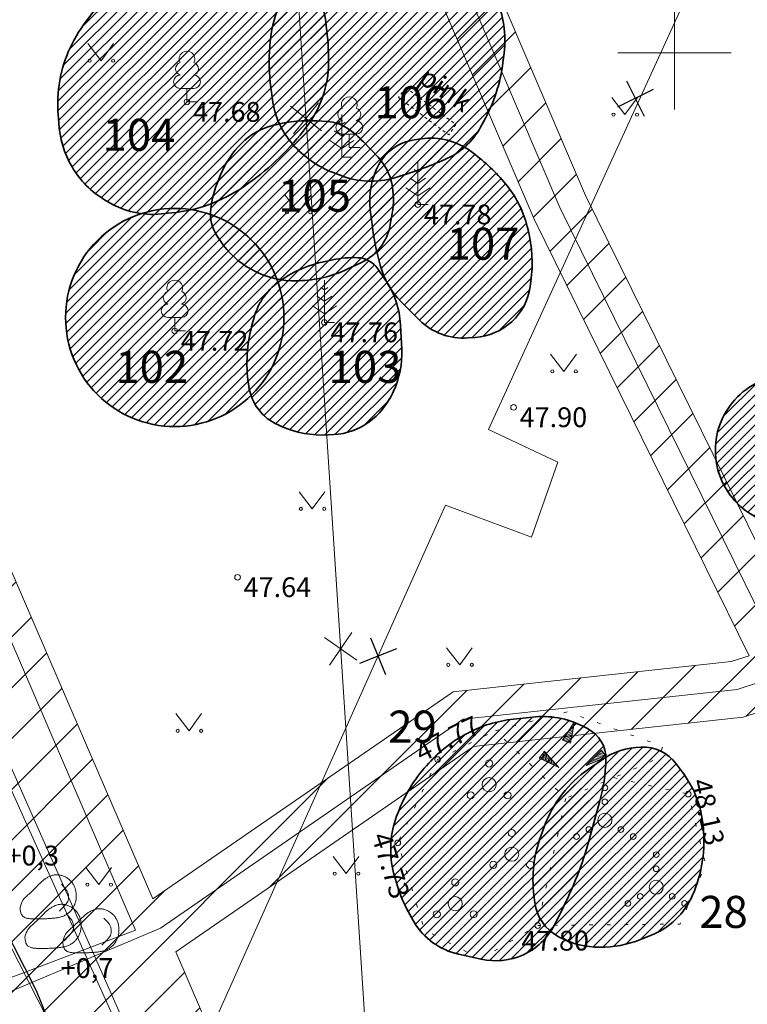
# Model space of a CAD drawing. Units: millimetres. Extents: x 553267 to 556247, y 6572055 to 6586438.
# Drawn here: x 555777 to 555803, y 6572366 to 6572401 of the extents above; entities that cross this region are included whole.
import ezdxf
from ezdxf.enums import TextEntityAlignment as Align

# ---------------------------------------------------------------- set-up
doc = ezdxf.new("R2010")
doc.units = ezdxf.units.MM
doc.linetypes.add('KOLVIK', pattern=[1.25, 0.25, -1])
doc.linetypes.add('RAJATISP', pattern=[0.02001, 0.01, -1e-05, 0.01])
doc.layers.add('0_olemasolev servituut', color=7, linetype='Continuous')
doc.layers.add('TTRASS', color=7, linetype='Continuous')
for name, color, linetype, lineweight in [('HALJASTUS', 74, 'Continuous', 0), ('korgus-EH2000', 193, 'Continuous', 0), ('KTRASS', 6, 'Continuous', 0), ('MPKAABEL', 1, 'Continuous', 0), ('None', 7, 'Continuous', 5), ('PUU', 3, 'Continuous', 0), ('RAJATIS', 157, 'Continuous', 0), ('RELJEEF', 34, 'Continuous', 0), ('VORK', 15, 'Continuous', 0), ('VTRASS', 5, 'Continuous', 0)]:
    doc.layers.add(name, color=color, linetype=linetype, lineweight=lineweight)
doc.styles.add('ISOCPEUR', font='isocpeur.ttf')
doc.styles.add('ITALIC', font='italic.shx')
doc.styles.add('romanc', font='romanc')
doc.styles.add('romans', font='romans.shx')
doc.linetypes.add('-2T-', pattern='A,10,-1.5,["2T",romans,S=1.4,R=0,X=-1.4,Y=-0.7],-1.5,10,-3', length=26)
doc.linetypes.add('-K-', pattern='A,10,-1.5,["K",romans,S=1.4,R=0,X=-0.7,Y=-0.7],-1.5,10,-3', length=26)
doc.linetypes.add('-T-', pattern='A,10,-1.5,["T",romans,S=1.4,R=0,X=-0.7,Y=-0.7],-1.5,10,-3', length=26)
doc.linetypes.add('-V-', pattern='A,10,-1.5,["V",romans,S=1.4,R=0,X=-0.7,Y=-0.7],-1.5,10,-3', length=26)
doc.linetypes.add('MP_KBL', pattern='A,8,-2,[138,mkm,S=1,R=0,X=0,Y=0],6,[138,mkm,S=1,R=180,X=0,Y=0],-2', length=18)
pattern_1 = [(45, (555838.135, 6572332.7), (-0.1767767, 0.1767767), [])]

# ---------------------------------------------------------------- blocks, each defined once
blk = doc.blocks.new('PQQSAS')
at = {"color": 0, "linetype": 'Continuous'}
for centre, radius in [((0, 1.5), 0.25), ((0, 0), 0.5), ((-1.3, -0.75), 0.25), ((1.3, -0.75), 0.25)]:
    blk.add_circle(centre, radius, dxfattribs=at)
blk = doc.blocks.new('VQSA')
at = {"color": 0, "linetype": 'Continuous'}
for centre, radius in [((0, 2.3), 0.2), ((0, 1.3), 0.2), ((0, 0), 0.5), ((-1.13, -0.65), 0.2), ((1.13, -0.65), 0.2), ((-2, -1.15), 0.2), ((2, -1.15), 0.2)]:
    blk.add_circle(centre, radius, dxfattribs=at)
blk = doc.blocks.new('LEHTP1')
at = {"color": 0, "linetype": 'Continuous'}
for p, q in [((0.48, 0.95), (-0.48, 0.95)), ((0, 0), (0, 0.95)), ((0.76, 0), (0, 0))]:
    blk.add_line(p, q, dxfattribs=at)
for centre, radius, start, end in [((0, 3.04), 0.554, 332.5799, 207.4201), ((-0.34, 2.345), 0.465, 109.02174, 253.14154), ((0.34, 2.345), 0.465, 286.85082, 70.98591), ((-0.475, 1.425), 0.475, 90.0016, 269.3953), ((0.475, 1.425), 0.475, 270.6047, 89.9984)]:
    blk.add_arc(centre, radius, start, end, dxfattribs=at)
blk = doc.blocks.new('MAND1')
at = {"color": 0}
for p, q in [((0, 3), (0, 0)), ((0, 2.3), (-0.249, 2.466)), ((0.249, 2.466), (0, 2.3)), ((0, 1.5), (-0.533, 1.855)), ((0.533, 1.855), (0, 1.5)), ((-0.849, 1.179), (0, 0.613)), ((0, 0.613), (0.849, 1.179))]:
    blk.add_line(p, q, dxfattribs=at)
at = {"color": 0, "linetype": 'Continuous'}
blk.add_line((0.72, 0), (0, 0), dxfattribs=at)
blk = doc.blocks.new('VKORIS')
at = {"color": 0, "linetype": 'Continuous'}
for p, q in [((0, 4), (0, -4)), ((-4, 0), (4, 0))]:
    blk.add_line(p, q, dxfattribs=at)
blk = doc.blocks.new('MURU')
at = {"color": 0, "linetype": 'Continuous'}
for p, q in [((-0.927, 1.213), (0, 0)), ((0, 0), (0.891, 1.213))]:
    blk.add_line(p, q, dxfattribs=at)
for centre in [(-0.802, 0), (0.856, 0)]:
    blk.add_ellipse(centre, major_axis=(0.0778, 0.0778), ratio=1, start_param=5.497787, end_param=11.780972, dxfattribs=at)
blk = doc.blocks.new('EITOOT')
at = {"color": 0, "linetype": 'Continuous'}
for p, q in [((-0.99, 0.99), (0.99, -0.99)), ((-0.99, -0.99), (0.99, 0.99))]:
    blk.add_line(p, q, dxfattribs=at)
blk = doc.blocks.new('KIVISU')
at = {"color": 0, "linetype": 'Continuous', "flags": 128}
for points in [[(-2.05, -0.57), (-2.05, -0.582), (-2.048, -0.613), (-2.045, -0.661), (-2.039, -0.721), (-2.03, -0.789), (-2.018, -0.861), (-2, -0.933), (-1.978, -1.001), (-1.95, -1.062), (-1.917, -1.115), (-1.879, -1.161), (-1.836, -1.201), (-1.79, -1.234), (-1.741, -1.263), (-1.688, -1.287), (-1.634, -1.306), (-1.578, -1.322), (-1.52, -1.335), (-1.461, -1.345), (-1.401, -1.352), (-1.339, -1.358), (-1.278, -1.362), (-1.216, -1.364), (-1.153, -1.366), (-1.091, -1.368), (-1.028, -1.369), (-0.966, -1.369), (-0.903, -1.37), (-0.841, -1.37), (-0.778, -1.37), (-0.716, -1.369), (-0.653, -1.369), (-0.591, -1.368), (-0.528, -1.367), (-0.466, -1.365), (-0.403, -1.364), (-0.341, -1.362), (-0.278, -1.359), (-0.216, -1.357), (-0.154, -1.354), (-0.091, -1.35), (-0.029, -1.347), (0.033, -1.343), (0.096, -1.339), (0.158, -1.334), (0.22, -1.328), (0.282, -1.323), (0.345, -1.316), (0.407, -1.31), (0.469, -1.302), (0.53, -1.293), (0.592, -1.284), (0.653, -1.273), (0.713, -1.26), (0.773, -1.246), (0.833, -1.23), (0.892, -1.211), (0.95, -1.191), (1.007, -1.168), (1.063, -1.144), (1.118, -1.117), (1.172, -1.087), (1.224, -1.056), (1.275, -1.022), (1.325, -0.986), (1.372, -0.948), (1.418, -0.907), (1.463, -0.865), (1.505, -0.821), (1.546, -0.775), (1.585, -0.727), (1.622, -0.678), (1.657, -0.628), (1.691, -0.576), (1.722, -0.523), (1.751, -0.469), (1.777, -0.414), (1.802, -0.357), (1.824, -0.3), (1.844, -0.242), (1.861, -0.183), (1.876, -0.124), (1.889, -0.064), (1.899, -0.003), (1.907, 0.058), (1.913, 0.12), (1.917, 0.181), (1.918, 0.243), (1.918, 0.305), (1.916, 0.366), (1.911, 0.428), (1.904, 0.489), (1.895, 0.55), (1.884, 0.611), (1.871, 0.671), (1.855, 0.73), (1.836, 0.788), (1.816, 0.846), (1.792, 0.903), (1.767, 0.959), (1.739, 1.013), (1.709, 1.066), (1.676, 1.118), (1.642, 1.169), (1.605, 1.217), (1.565, 1.264), (1.524, 1.309), (1.481, 1.353), (1.436, 1.394), (1.389, 1.434), (1.341, 1.471), (1.291, 1.507), (1.239, 1.54), (1.186, 1.571), (1.132, 1.6), (1.077, 1.627), (1.021, 1.651), (0.963, 1.673), (0.905, 1.692), (0.846, 1.709), (0.787, 1.723), (0.727, 1.735), (0.667, 1.743), (0.606, 1.749), (0.546, 1.751), (0.485, 1.75), (0.425, 1.746), (0.365, 1.739), (0.305, 1.728), (0.246, 1.713), (0.188, 1.696), (0.131, 1.675), (0.074, 1.653), (0.017, 1.628), (-0.038, 1.6), (-0.093, 1.571), (-0.147, 1.541), (-0.2, 1.509), (-0.252, 1.475), (-0.303, 1.441), (-0.354, 1.404), (-0.403, 1.367), (-0.452, 1.328), (-0.499, 1.288), (-0.546, 1.248), (-0.592, 1.206), (-0.637, 1.163), (-0.682, 1.119), (-0.726, 1.075), (-0.77, 1.031), (-0.814, 0.986), (-0.857, 0.941), (-0.9, 0.896), (-0.944, 0.851), (-0.987, 0.806), (-1.031, 0.762), (-1.075, 0.717), (-1.119, 0.673), (-1.164, 0.63), (-1.209, 0.586), (-1.254, 0.544), (-1.3, 0.501), (-1.347, 0.458), (-1.396, 0.414), (-1.446, 0.369), (-1.498, 0.323), (-1.552, 0.275), (-1.608, 0.224), (-1.667, 0.17), (-1.727, 0.11), (-1.788, 0.04), (-1.847, -0.043), (-1.904, -0.142), (-1.958, -0.261), (-2.007, -0.402), (-2.05, -0.57)], [(0.72, -0.83), (0.805, -0.74), (0.942, -0.594), (1.078, -0.447), (1.213, -0.299), (1.326, -0.136), (1.376, 0.057), (1.377, 0.257), (1.335, 0.452), (1.25, 0.632), (1.124, 0.788), (0.993, 0.938), (0.861, 1.089)]]:
    blk.add_lwpolyline(points, dxfattribs=at)
blk = doc.blocks.new('KIVIKU')
at = {"color": 0, "linetype": 'Continuous'}
for p, q in [((-0.71, 1.052), (0.13, 2.332)), ((0.13, 2.332), (-0.15, 0.822)), ((-0.02, 2.102), (0.1, 2.152)), ((0.08, 2.252), (0.12, 2.272)), ((-0.61, 1.202), (-0.04, 1.442)), ((-0.51, 1.352), (-0.01, 1.562)), ((-0.41, 1.502), (-0.16, 1.612)), ((-0.31, 1.652), (0.03, 1.802)), ((-0.21, 1.802), (0.05, 1.922)), ((-0.16, 1.612), (0.01, 1.682)), ((-0.12, 1.952), (0.08, 2.032)), ((-0.71, 1.052), (-0.06, 1.332)), ((-0.71, 1.052), (-0.15, 0.822)), ((-0.58, 1.002), (-0.08, 1.212)), ((-0.45, 0.942), (-0.1, 1.092)), ((-0.31, 0.892), (-0.12, 0.972)), ((-0.18, 0.842), (-0.15, 0.852)), ((-1.993, 0.25), (-2.363, -0.23)), ((-2.163, 0.03), (-2.113, -0.34)), ((-2.083, 0.14), (-2.013, -0.4)), ((-1.993, 0.25), (-0.983, -0.89)), ((-1.993, 0.25), (-1.903, -0.45)), ((-1.873, 0.12), (-1.793, -0.5)), ((0.966, -0.76), (2.046, 0.33)), ((2.306, -0.06), (1.776, 0.05)), ((2.226, 0.06), (1.856, 0.13)), ((2.146, 0.18), (1.946, 0.22)), ((2.066, 0.3), (2.026, 0.3)), ((2.386, -0.17), (2.046, 0.33)), ((-0.983, -0.89), (-2.363, -0.23)), ((-2.343, -0.2), (-2.333, -0.24)), ((-2.253, -0.09), (-2.223, -0.29)), ((-1.753, -0.02), (-1.683, -0.55)), ((-1.633, -0.15), (-1.603, -0.43)), ((-1.603, -0.43), (-1.573, -0.61)), ((-1.523, -0.29), (-1.463, -0.66)), ((-1.403, -0.42), (-1.363, -0.71)), ((-1.283, -0.56), (-1.253, -0.76)), ((-1.163, -0.69), (-1.143, -0.82)), ((2.386, -0.17), (0.966, -0.76)), ((1.216, -0.66), (1.096, -0.63)), ((1.386, -0.59), (1.176, -0.55)), ((1.546, -0.52), (1.266, -0.46)), ((1.716, -0.45), (1.346, -0.38)), ((1.616, -0.33), (1.436, -0.29)), ((2.046, -0.31), (1.516, -0.21)), ((2.216, -0.24), (1.606, -0.12)), ((1.886, -0.38), (1.616, -0.33)), ((2.386, -0.17), (1.686, -0.04)), ((-1.043, -0.83), (-1.033, -0.87)), ((1.046, -0.73), (1.016, -0.72))]:
    blk.add_line(p, q, dxfattribs=at)
for p in [(-0.71, 1.052), (-1.993, 0.25), (2.386, -0.17)]:
    blk.add_point(p, dxfattribs=at)

msp = doc.modelspace()

# ---------------------------------------------------------------- hatches: boundary and pattern name
at = {"layer": '0_olemasolev servituut', "linetype": 'Continuous', "lineweight": 0, "true_color": 0xadddf7}
h = msp.add_hatch(dxfattribs=at)
h.set_pattern_fill('ANSI31', color=141, scale=0.4)
h.paths.add_polyline_path([(555822.047, 6572458.79), (555819.364, 6572466.343), (555820.041, 6572466.627), (555818.194, 6572471.611), (555810.059, 6572468.213), (555807.288, 6572467.015), (555807.646, 6572466.138), (555800.504, 6572463.346), (555783.457, 6572456.018), (555765.274, 6572448.717), (555761.444, 6572447.238), (555749.124, 6572442.616), (555748.386, 6572444.254), (555770.51, 6572452.273), (555782.151, 6572457.499), (555785.956, 6572458.988), (555792.211, 6572461.358), (555810.014, 6572469.389), (555817.799, 6572472.675), (555817.336, 6572473.565), (555795.045, 6572463.88), (555781.576, 6572459.433), (555769.758, 6572454.127), (555745.861, 6572445.466), (555741.448, 6572443.715), (555741.015, 6572443.527), (555740.104, 6572445.357), (555735.862, 6572443.929), (555736.855, 6572441.922), (555730.717, 6572439.984), (555727.421, 6572438.433), (555728.273, 6572436.624), (555731.447, 6572438.118), (555737.751, 6572440.107), (555738.518, 6572438.553), (555731.631, 6572435.855), (555729.108, 6572434.867), (555729.321, 6572432.802), (555732.109, 6572431.144), (555738.194, 6572421.988), (555749.329, 6572402.314), (555744.923, 6572402.416), (555747.559, 6572396.618), (555751.224, 6572398.956), (555753.518, 6572394.486), (555749.572, 6572392.234), (555751.661, 6572387.644), (555755.942, 6572389.76), (555757.902, 6572385.94), (555762.9, 6572377.601), (555768.088, 6572367.899), (555769.752, 6572365.364), (555764.007, 6572363.376), (555762.752, 6572360.914), (555766.217, 6572351.857), (555769.834, 6572353.585), (555769.732, 6572354.034), (555769.984, 6572354.611), (555770.395, 6572354.974), (555771.162, 6572355.265), (555775.631, 6572357.43), (555782.302, 6572361.329), (555788.291, 6572362.041), (555795.5, 6572360.286), (555800.607, 6572358.709), (555805.214, 6572360.129), (555802.477, 6572360.225), (555796.032, 6572362.214), (555788.413, 6572364.069), (555781.652, 6572363.265), (555781.47, 6572363.159), (555781.196, 6572363.698), (555783.729, 6572365.109), (555782.383, 6572368.231), (555792.896, 6572375.482), (555802.417, 6572376.523), (555805.441, 6572377.511), (555796.855, 6572394.956), (555790.37, 6572410.138), (555810.508, 6572413.557), (555827.026, 6572417.905), (555831.931, 6572418.6), (555845.51, 6572381.801), (555850.928, 6572383.964), (555849.323, 6572387.631), (555848.425, 6572387.301)])
h.paths.add_polyline_path([(555743.598, 6572440.542), (555742.679, 6572440.182), (555741.941, 6572441.665), (555746.374, 6572443.438), (555746.68, 6572443.171), (555747.248, 6572441.912)], flags=16)
h.paths.add_polyline_path([(555750.966, 6572438.479), (555783.975, 6572451.447), (555809.478, 6572461.744), (555810.618, 6572459.054), (555793.252, 6572451.73), (555782.239, 6572447.201), (555771.103, 6572442.729), (555759.919, 6572438.27), (555752.386, 6572435.188)], flags=16)
h.paths.add_polyline_path([(555741.72, 6572428.631), (555744.321, 6572424.76), (555747.95, 6572417.391), (555752.027, 6572409.067), (555756.327, 6572399.72), (555761.089, 6572389.039), (555765.977, 6572378.953), (555769.191, 6572372.762), (555769.263, 6572371.855), (555762.941, 6572383.894), (555753.976, 6572401.787), (555745.081, 6572418.819), (555742.066, 6572425.574), (555737.796, 6572433.529), (555738.489, 6572433.786)], flags=16)
h.paths.add_polyline_path([(555754.181, 6572431.065), (555761.989, 6572434.237), (555773.17, 6572438.687), (555784.334, 6572443.163), (555795.465, 6572447.803), (555810.384, 6572454.156), (555813.592, 6572455.384), (555814.296, 6572455.707), (555814.864, 6572455.969), (555816.268, 6572456.525), (555828.261, 6572423.611), (555829.374, 6572420.864), (555830.883, 6572421.428), (555831.223, 6572420.519), (555826.63, 6572419.869), (555810.086, 6572415.513), (555790.021, 6572412.107), (555789.699, 6572412.093), (555786.613, 6572421.029), (555781.147, 6572434.656), (555779.291, 6572433.912), (555784.739, 6572420.33), (555787.615, 6572412.001), (555787.301, 6572411.987), (555784.331, 6572410.844), (555782.598, 6572410.153), (555780.561, 6572409.204), (555780.403, 6572409.28), (555779.609, 6572410.663), (555782.303, 6572411.511), (555780.738, 6572415.749), (555780.693, 6572415.884), (555778.477, 6572415.145), (555776.066, 6572416.403), (555773.67, 6572415.577), (555768.677, 6572413.422), (555766.793, 6572412.816), (555766.446, 6572413.034), (555765.786, 6572413.454), (555759.837, 6572421.282), (555759.279, 6572421.969)], flags=16)
h.paths.add_polyline_path([(555762.558, 6572414.397), (555764.41, 6572411.96), (555765.969, 6572410.973), (555764.005, 6572410.318)], flags=16)
h.paths.add_polyline_path([(555765.465, 6572406.214), (555777.534, 6572410.01), (555777.619, 6572409.811), (555778.339, 6572408.522), (555778.117, 6572408.231), (555776.202, 6572407.448), (555774.172, 6572406.607), (555766.919, 6572402.424), (555766.535, 6572403.248)], flags=16)
h.paths.add_polyline_path([(555775.058, 6572404.809), (555776.964, 6572405.598), (555779.377, 6572406.585), (555779.918, 6572407.294), (555780.549, 6572406.992), (555783.392, 6572408.317), (555785.061, 6572408.982), (555787.715, 6572410.003), (555788.284, 6572410.028), (555788.441, 6572409.563), (555795.037, 6572394.12), (555802.629, 6572378.697), (555801.993, 6572378.489), (555792.176, 6572377.416), (555781.576, 6572370.104), (555776.528, 6572381.813), (555767.768, 6572400.604)], flags=16)
h.paths.add_polyline_path([(555761.917, 6572392.755), (555774.91, 6572367.231), (555773.832, 6572366.775), (555772.223, 6572366.219), (555770.458, 6572369.581), (555771.339, 6572370.978), (555771.153, 6572373.324), (555761.677, 6572392.632)], flags=16)
at = {"layer": 'None', "linetype": 'Continuous', "lineweight": 18, "true_color": 0x2eb800, "transparency": 33554687}
h = msp.add_hatch(dxfattribs=at)
h.set_pattern_fill('3-1', color=82, style=0, pattern_type=2)
h.set_pattern_definition(pattern_1)
edge = h.paths.add_edge_path()
edge.add_arc((555789.301, 6572401.08), 3.198, 102.147, 132.5232)
edge.add_arc((555789.688, 6572400.659), 3.77, 132.5232, 158.459)
edge.add_line((555786.181, 6572402.043), (555786.017, 6572401.626))
edge.add_arc((555790.384, 6572399.902), 4.695, 158.459, 176.0548)
edge.add_arc((555793.089, 6572399.715), 7.406, 176.0548, 187.2632)
edge.add_line((555785.742, 6572398.779), (555785.796, 6572398.356))
edge.add_arc((555788.737, 6572398.73), 2.965, 187.2632, 221.1304)
edge.add_arc((555789.275, 6572399.2), 3.679, 221.1304, 248.7041)
edge.add_line((555787.939, 6572395.772), (555788.223, 6572395.661))
edge.add_arc((555789.272, 6572398.353), 2.889, 248.7041, 286.7274)
edge.add_line((555790.103, 6572395.586), (555790.193, 6572395.613))
edge.add_arc((555785.689, 6572410.601), 15.65, 286.7274, 293.3216)
edge.add_arc((555790.839, 6572398.656), 2.642, 293.3216, 331.0105)
edge.add_line((555793.149, 6572397.375), (555793.256, 6572397.568))
edge.add_arc((555788.208, 6572400.365), 5.771, 331.0105, 353.0189)
edge.add_line((555793.936, 6572399.664), (555793.977, 6572399.992))
edge.add_arc((555790.204, 6572400.454), 3.801, 353.0189, 382.9281)
edge.add_line((555793.704, 6572401.935), (555793.698, 6572401.95))
edge.add_arc((555789.508, 6572400.178), 4.549, 22.9281, 47.7012)
edge.add_line((555792.57, 6572403.542), (555792.433, 6572403.667))
edge.add_arc((555790.411, 6572401.446), 3.004, 47.7012, 78.0023)
edge.add_arc((555790.245, 6572400.664), 3.803, 78.0023, 102.147)
edge.add_line((555789.445, 6572404.382), (555788.628, 6572404.206))
at = {"layer": 'None', "linetype": 'Continuous', "lineweight": 18, "true_color": 0x0000ff, "transparency": 33554687}
h = msp.add_hatch(dxfattribs=at)
h.set_pattern_fill('2-1', color=5, style=0, pattern_type=2)
h.set_pattern_definition(pattern_1)
edge = h.paths.add_edge_path()
edge.add_arc((555785.086, 6572398.263), 5.566, 87.7974, 101.1292)
edge.add_line((555784.012, 6572403.724), (555783.033, 6572403.532))
edge.add_arc((555784.211, 6572397.545), 6.102, 101.1292, 128.047)
edge.add_line((555780.45, 6572402.35), (555780.295, 6572402.229))
edge.add_arc((555783.825, 6572397.719), 5.727, 128.047, 152.9279)
edge.add_line((555778.725, 6572400.325), (555778.72, 6572400.315))
edge.add_arc((555782.809, 6572398.225), 4.592, 152.9279, 183.4336)
edge.add_line((555778.225, 6572397.95), (555778.249, 6572397.542))
edge.add_arc((555781.797, 6572397.755), 3.554, 183.4336, 210.1494)
edge.add_arc((555781.548, 6572397.61), 3.266, 210.1494, 239.1276)
edge.add_line((555779.872, 6572394.808), (555780.01, 6572394.725))
edge.add_arc((555781.573, 6572397.34), 3.047, 239.1276, 275.6113)
edge.add_line((555781.871, 6572394.308), (555782.246, 6572394.345))
edge.add_arc((555781.717, 6572399.73), 5.411, 275.6113, 304.242)
edge.add_line((555784.761, 6572395.257), (555784.81, 6572395.29))
edge.add_arc((555779.65, 6572402.871), 9.171, 304.242, 322.0833)
edge.add_line((555786.885, 6572397.236), (555786.991, 6572397.372))
edge.add_arc((555784.045, 6572399.667), 3.735, 322.0833, 360)
edge.add_arc((555777.643, 6572399.667), 10.137, 0.0017, 14.432)
edge.add_line((555787.46, 6572402.194), (555787.295, 6572402.834))
edge.add_arc((555786.221, 6572402.558), 1.109, 14.4302, 73.0195)
edge.add_arc((555785.144, 6572399.031), 4.796, 73.0195, 87.7974)
edge.add_line((555785.328, 6572403.824), (555785.3, 6572403.825))
at = {"layer": 'None', "linetype": 'Continuous', "lineweight": 18, "true_color": 0xffff00, "transparency": 33554687}
h = msp.add_hatch(dxfattribs=at)
h.set_pattern_fill('4-1', color=2, style=0, pattern_type=2)
h.set_pattern_definition(pattern_1)
edge = h.paths.add_edge_path()
edge.add_arc((555786.516, 6572394.48), 3.446, 43.5412, 56.1004)
edge.add_arc((555787.661, 6572396.184), 1.393, 56.1004, 86.5625)
edge.add_line((555787.744, 6572397.574), (555787.381, 6572397.595))
edge.add_arc((555787.088, 6572392.719), 4.885, 86.5625, 103.8514)
edge.add_line((555785.919, 6572397.462), (555785.839, 6572397.443))
edge.add_arc((555786.422, 6572395.078), 2.435, 103.8514, 135)
edge.add_arc((555787.086, 6572394.414), 3.374, 135, 157.751)
edge.add_line((555783.963, 6572395.692), (555783.878, 6572395.484))
edge.add_arc((555787.4, 6572394.044), 3.805, 157.751, 173.4181)
edge.add_arc((555785.046, 6572394.315), 1.436, 173.4181, 213.4763)
edge.add_line((555783.849, 6572393.523), (555783.97, 6572393.34))
edge.add_arc((555786.475, 6572394.997), 3.003, 213.4763, 241.2797)
edge.add_line((555785.032, 6572392.363), (555785.11, 6572392.32))
edge.add_arc((555786.582, 6572395.006), 3.062, 241.2797, 271.6941)
edge.add_line((555786.672, 6572391.945), (555786.736, 6572391.947))
edge.add_arc((555786.609, 6572396.225), 4.281, 271.6941, 295.3473)
edge.add_line((555788.442, 6572392.357), (555788.947, 6572392.596))
edge.add_arc((555788.169, 6572394.238), 1.817, 295.3473, 350.2382)
edge.add_line((555789.96, 6572393.93), (555790.028, 6572394.327))
edge.add_arc((555787.217, 6572394.81), 2.853, 350.2382, 371.7251)
edge.add_arc((555788.15, 6572395.004), 1.899, 11.7251, 43.5412)
edge.add_line((555789.527, 6572396.312), (555789.013, 6572396.853))
h = msp.add_hatch(dxfattribs=at)
h.set_pattern_fill('4-1', color=2, style=0, pattern_type=2)
h.set_pattern_definition(pattern_1)
edge = h.paths.add_edge_path()
edge.add_arc((555789.235, 6572391.454), 6.192, 38.217, 53.0894)
edge.add_line((555792.954, 6572396.405), (555792.812, 6572396.512))
edge.add_arc((555791.393, 6572394.622), 2.364, 53.0894, 98.3322)
edge.add_line((555791.05, 6572396.96), (555790.799, 6572396.923))
edge.add_arc((555791.044, 6572395.249), 1.692, 98.3322, 151.7447)
edge.add_arc((555791.917, 6572394.78), 2.683, 151.7447, 186.953)
edge.add_line((555789.253, 6572394.455), (555789.306, 6572394.021))
edge.add_arc((555800.355, 6572395.368), 11.13, 186.953, 194.9314)
edge.add_arc((555792.392, 6572393.245), 2.89, 194.9314, 225)
edge.add_line((555790.349, 6572391.201), (555790.991, 6572390.559))
edge.add_arc((555792.537, 6572392.105), 2.186, 225, 274.2892)
edge.add_line((555792.7, 6572389.925), (555792.959, 6572389.944))
edge.add_arc((555792.797, 6572392.098), 2.16, 274.2892, 312.2737)
edge.add_arc((555792.877, 6572392.01), 2.041, 312.2737, 352.3039)
edge.add_line((555794.9, 6572391.737), (555794.926, 6572391.931))
edge.add_arc((555790.136, 6572392.578), 4.833, 352.3039, 374.0362)
edge.add_line((555794.825, 6572393.75), (555794.796, 6572393.866))
edge.add_arc((555791.136, 6572392.951), 3.773, 14.0362, 38.217)
at = {"layer": 'None', "linetype": 'Continuous', "lineweight": 18, "true_color": 0x2eb800, "transparency": 33554687}
h = msp.add_hatch(dxfattribs=at)
h.set_pattern_fill('3-1', color=82, style=0, pattern_type=2)
h.set_pattern_definition(pattern_1)
edge = h.paths.add_edge_path()
edge.add_arc((555782.347, 6572390.648), 3.855, 90, 180)
edge.add_arc((555782.347, 6572390.648), 3.855, 180, 270)
edge.add_arc((555782.347, 6572390.648), 3.855, 270, 360)
edge.add_arc((555782.347, 6572390.648), 3.855, 0, 90)
h = msp.add_hatch(dxfattribs=at)
h.set_pattern_fill('3-1', color=82, style=0, pattern_type=2)
h.set_pattern_definition(pattern_1)
edge = h.paths.add_edge_path()
edge.add_arc((555788.663, 6572389.204), 3.561, 87.6565, 102.0426)
edge.add_line((555787.921, 6572392.686), (555787.61, 6572392.62))
edge.add_arc((555788.476, 6572388.559), 4.152, 102.0426, 122.9694)
edge.add_line((555786.217, 6572392.043), (555786.12, 6572391.98))
edge.add_arc((555787.373, 6572390.049), 2.302, 122.9694, 164.9028)
edge.add_line((555785.15, 6572390.648), (555785.076, 6572390.374))
edge.add_arc((555790.059, 6572389.03), 5.161, 164.9028, 188.1301)
edge.add_line((555784.95, 6572388.3), (555784.961, 6572388.225))
edge.add_arc((555786.723, 6572388.477), 1.78, 188.1301, 246.0375)
edge.add_line((555786, 6572386.85), (555786.099, 6572386.806))
edge.add_arc((555787.569, 6572390.112), 3.618, 246.0375, 273.2705)
edge.add_line((555787.775, 6572386.5), (555787.971, 6572386.511))
edge.add_arc((555787.839, 6572388.821), 2.314, 273.2705, 306.0274)
edge.add_arc((555787.657, 6572389.072), 2.623, 306.0274, 335.0952)
edge.add_line((555790.036, 6572387.967), (555790.075, 6572388.05))
edge.add_arc((555787.24, 6572389.366), 3.126, 335.0952, 362.8341)
edge.add_line((555790.362, 6572389.521), (555790.319, 6572390.383))
edge.add_arc((555787.196, 6572390.228), 3.127, 2.8341, 34.7088)
edge.add_line((555789.767, 6572392.009), (555789.514, 6572392.374))
edge.add_arc((555788.772, 6572391.86), 0.902, 34.7088, 87.6565)
h = msp.add_hatch(dxfattribs=at)
h.set_pattern_fill('3-1', color=82, style=0, pattern_type=2)
h.set_pattern_definition(pattern_1)
edge = h.paths.add_edge_path()
edge.add_arc((555804.101, 6572385.957), 2.662, 90, 180)
edge.add_arc((555804.101, 6572385.957), 2.662, 180, 270)
edge.add_arc((555804.101, 6572385.957), 2.662, 270, 360)
edge.add_arc((555804.101, 6572385.957), 2.662, 360, 450)
h = msp.add_hatch(dxfattribs=at)
h.set_pattern_fill('3-1', color=82, style=0, pattern_type=2)
h.set_pattern_definition(pattern_1)
edge = h.paths.add_edge_path()
edge.add_arc((555791.188, 6572375.224), 6.391, 344.5922, 358.1674)
edge.add_arc((555796.381, 6572375.058), 1.195, 358.1674, 423.1198)
edge.add_line((555796.922, 6572376.124), (555796.758, 6572376.207))
edge.add_arc((555795.326, 6572373.381), 3.168, 63.1198, 96.3043)
edge.add_line((555794.978, 6572376.53), (555794.307, 6572376.456))
edge.add_arc((555794.806, 6572371.938), 4.545, 96.3043, 118.0339)
edge.add_arc((555795.013, 6572371.549), 4.986, 118.0339, 137.883)
edge.add_line((555791.315, 6572374.893), (555791.24, 6572374.81))
edge.add_arc((555795.062, 6572371.354), 5.153, 137.883, 159.5074)
edge.add_line((555790.235, 6572373.158), (555790.184, 6572373.021))
edge.add_arc((555793.308, 6572371.853), 3.336, 159.5074, 192.3391)
edge.add_arc((555795.904, 6572372.421), 5.993, 192.3391, 210.9638)
edge.add_line((555790.766, 6572369.337), (555790.8, 6572369.28))
edge.add_arc((555792.897, 6572370.538), 2.445, 210.9638, 257.4245)
edge.add_line((555792.364, 6572368.151), (555793.167, 6572367.972))
edge.add_arc((555793.679, 6572370.269), 2.354, 257.4245, 294.6236)
edge.add_arc((555793.708, 6572370.207), 2.284, 294.6236, 332.8695)
edge.add_line((555795.741, 6572369.165), (555796, 6572369.67))
edge.add_arc((555784.213, 6572375.71), 13.244, 332.8695, 344.5922)
edge.add_line((555796.981, 6572372.191), (555797.349, 6572373.526))
h = msp.add_hatch(dxfattribs=at)
h.set_pattern_fill('3-1', color=82, style=0, pattern_type=2)
h.set_pattern_definition(pattern_1)
edge = h.paths.add_edge_path()
edge.add_arc((555798.884, 6572372.908), 2.563, 91.4516, 124.8908)
edge.add_line((555797.419, 6572375.01), (555796.96, 6572374.69))
edge.add_arc((555799.386, 6572371.211), 4.241, 124.8908, 159.6895)
edge.add_line((555795.408, 6572372.683), (555795.275, 6572372.322))
edge.add_arc((555799.44, 6572370.78), 4.441, 159.6895, 187.0584)
edge.add_line((555795.032, 6572370.234), (555795.064, 6572369.973))
edge.add_arc((555796.627, 6572370.166), 1.574, 187.0584, 241.9639)
edge.add_line((555795.887, 6572368.777), (555795.951, 6572368.743))
edge.add_arc((555797.354, 6572371.378), 2.986, 241.9639, 270)
edge.add_arc((555797.354, 6572372.33), 3.938, 270, 291.443)
edge.add_line((555798.794, 6572368.665), (555799.145, 6572368.803))
edge.add_arc((555798.159, 6572371.314), 2.698, 291.443, 336.6303)
edge.add_line((555800.635, 6572370.244), (555800.644, 6572370.263))
edge.add_arc((555796.28, 6572372.148), 4.754, 336.6303, 363.6765)
edge.add_line((555801.024, 6572372.453), (555801.015, 6572372.582))
edge.add_arc((555797.293, 6572372.342), 3.73, 3.6765, 37.1448)
edge.add_line((555800.266, 6572374.595), (555800.054, 6572374.875))
edge.add_arc((555798.858, 6572373.969), 1.501, 37.1448, 91.4516)

# ---------------------------------------------------------------- linework, layer by layer
at = {"layer": '0_olemasolev servituut', "color": 141, "linetype": 'Continuous', "lineweight": 0, "true_color": 0xadddf7}
msp.add_lwpolyline([(555810.508, 6572413.557), (555790.37, 6572410.138), (555796.855, 6572394.956), (555805.441, 6572377.511), (555802.417, 6572376.523), (555792.896, 6572375.482), (555782.383, 6572368.231), (555783.729, 6572365.109)], dxfattribs=at)
msp.add_lwpolyline([(555788.284, 6572410.028), (555788.441, 6572409.563), (555795.037, 6572394.12), (555802.629, 6572378.697), (555801.993, 6572378.489), (555792.176, 6572377.416), (555781.576, 6572370.104), (555776.528, 6572381.813), (555767.768, 6572400.604), (555775.058, 6572404.809), (555776.964, 6572405.598), (555779.377, 6572406.585), (555779.918, 6572407.294), (555780.549, 6572406.992), (555783.392, 6572408.317), (555785.061, 6572408.982), (555787.715, 6572410.003)], close=True, dxfattribs=at)
at = {"layer": 'HALJASTUS', "linetype": 'KOLVIK', "ltscale": 0.5, "flags": 128}
for points in [[(555796.155, 6572373.655), (555795.165, 6572369.161), (555793.131, 6572367.974), (555791.168, 6572369.004), (555790.224, 6572372.082), (555791.631, 6572375.026), (555793.67, 6572376.046)], [(555797.853, 6572374.39), (555800.483, 6572373.804), (555801.097, 6572371.312), (555800.19, 6572369.213), (555795.165, 6572369.161)]]:
    msp.add_lwpolyline(points, dxfattribs=at)
at = {"layer": 'korgus-EH2000', "linetype": 'Continuous', "ltscale": 0.5}
for centre in [(555782.78, 6572398.265), (555790.932, 6572394.64), (555782.347, 6572390.173), (555787.632, 6572390.473), (555794.313, 6572387.473), (555784.566, 6572381.468), (555791.631, 6572375.026), (555800.483, 6572373.804), (555790.224, 6572372.082), (555795.165, 6572369.161)]:
    msp.add_circle(centre, 0.1, dxfattribs=at)
at = {"layer": 'KTRASS', "linetype": '-K-', "lineweight": 0, "ltscale": 0.5}
msp.add_lwpolyline([(555780.364, 6572365.524), (555761.676, 6572407.119)], dxfattribs=at)
at = {"layer": 'MPKAABEL', "linetype": 'MP_KBL', "ltscale": 0.5, "flags": 128}
for points in [[(555739.046, 6572441.584), (555746.57, 6572444.593), (555747.502, 6572443.782), (555749.533, 6572439.275), (555753.214, 6572430.745), (555759.978, 6572418.676), (555764.305, 6572406.484), (555765.61, 6572402.866), (555775.615, 6572381.404), (555780.965, 6572368.995), (555764.531, 6572362.737), (555763.601, 6572360.817), (555763.068, 6572357.896), (555762.889, 6572355.223), (555763.58, 6572352.916), (555765.143, 6572351.356), (555767.563, 6572349.858), (555769.039, 6572349.61)], [(555769.039, 6572349.61), (555767.617, 6572349.962), (555765.193, 6572351.449), (555763.735, 6572352.942), (555763.029, 6572355.26), (555763.32, 6572357.86), (555763.851, 6572360.868), (555764.715, 6572362.563), (555774.19, 6572365.841), (555781.842, 6572369.073), (555792.536, 6572376.449), (555802.205, 6572377.506), (555804.035, 6572378.104), (555795.946, 6572394.538), (555789.376, 6572409.92), (555788.772, 6572411.713), (555785.676, 6572420.679), (555780.591, 6572433.356)]]:
    msp.add_lwpolyline(points, dxfattribs=at)
at = {"layer": 'None', "color": 86, "linetype": 'Continuous', "lineweight": 35, "transparency": 33554687, "flags": 128}
for points in [[(555788.628, 6572404.206, 0.133323), (555787.14, 6572403.437, 0.113652), (555786.181, 6572402.043), (555786.017, 6572401.626, 0.076927), (555785.7, 6572400.225, 0.048945), (555785.742, 6572398.779), (555785.796, 6572398.356, 0.148859), (555786.504, 6572396.78, 0.120897), (555787.939, 6572395.772), (555788.223, 6572395.661, 0.167447), (555790.103, 6572395.586), (555790.193, 6572395.613, 0.028781), (555791.884, 6572396.23, 0.165947), (555793.149, 6572397.375), (555793.256, 6572397.568, 0.096326), (555793.936, 6572399.664), (555793.977, 6572399.992, 0.131249), (555793.704, 6572401.935), (555793.698, 6572401.95, 0.108516), (555792.57, 6572403.542), (555792.433, 6572403.667, 0.132989), (555791.035, 6572404.384, 0.105743), (555789.445, 6572404.382)], [(555782.347, 6572394.503, 0.414214), (555778.492, 6572390.648, 0.414214), (555782.347, 6572386.793, 0.414214), (555786.202, 6572390.648, 0.414214)], [(555788.809, 6572392.762, 0.062854), (555787.921, 6572392.686), (555787.61, 6572392.62, 0.091565), (555786.217, 6572392.043), (555786.12, 6572391.98, 0.185039), (555785.15, 6572390.648), (555785.076, 6572390.374, 0.101696), (555784.95, 6572388.3), (555784.961, 6572388.225, 0.258187), (555786, 6572386.85), (555786.099, 6572386.806, 0.119389), (555787.775, 6572386.5), (555787.971, 6572386.511, 0.14391), (555789.2, 6572386.95, 0.127517), (555790.036, 6572387.967), (555790.075, 6572388.05, 0.121628), (555790.362, 6572389.521), (555790.319, 6572390.383, 0.139984), (555789.767, 6572392.009), (555789.514, 6572392.374, 0.235228)], [(555804.101, 6572388.619, 0.414214), (555801.439, 6572385.957, 0.414214), (555804.101, 6572383.295, 0.414214), (555806.763, 6572385.957, 0.414214)], [(555797.349, 6572373.526, 0.059302), (555797.576, 6572375.02, 0.291248), (555796.922, 6572376.124), (555796.758, 6572376.207, 0.145815), (555794.978, 6572376.53), (555794.307, 6572376.456, 0.095098), (555792.67, 6572375.95, 0.086825), (555791.315, 6572374.893), (555791.24, 6572374.81, 0.094635), (555790.235, 6572373.158), (555790.184, 6572373.021, 0.144243), (555790.05, 6572371.14, 0.081445), (555790.766, 6572369.337), (555790.8, 6572369.28, 0.205547), (555792.364, 6572368.151), (555793.167, 6572367.972, 0.163752), (555794.66, 6572368.13, 0.168446), (555795.741, 6572369.165), (555796, 6572369.67, 0.051194), (555796.981, 6572372.191)], [(555798.819, 6572375.47, 0.14695), (555797.419, 6572375.01), (555796.96, 6572374.69, 0.153015), (555795.408, 6572372.683), (555795.275, 6572372.322, 0.11999), (555795.032, 6572370.234), (555795.064, 6572369.973, 0.244261), (555795.887, 6572368.777), (555795.951, 6572368.743, 0.122945), (555797.354, 6572368.392, 0.093837), (555798.794, 6572368.665), (555799.145, 6572368.803, 0.199762), (555800.635, 6572370.244), (555800.644, 6572370.263, 0.118562), (555801.024, 6572372.453), (555801.015, 6572372.582, 0.14708), (555800.266, 6572374.595), (555800.054, 6572374.875, 0.241495)]]:
    msp.add_lwpolyline(points, format="xyb", close=True, dxfattribs=at)
at = {"layer": 'None', "color": 5, "linetype": 'Continuous', "lineweight": 35, "transparency": 33554687, "flags": 128}
msp.add_lwpolyline([(555785.3, 6572403.825, 0.058237), (555784.012, 6572403.724), (555783.033, 6572403.532, 0.117994), (555780.45, 6572402.35), (555780.295, 6572402.229, 0.108992), (555778.725, 6572400.325), (555778.72, 6572400.315, 0.133898), (555778.225, 6572397.95), (555778.249, 6572397.542, 0.117101), (555778.724, 6572395.97, 0.127119), (555779.872, 6572394.808), (555780.01, 6572394.725, 0.160548), (555781.871, 6572394.308), (555782.246, 6572394.345, 0.125579), (555784.761, 6572395.257), (555784.81, 6572395.29, 0.078005), (555786.885, 6572397.236), (555786.991, 6572397.372, 0.166969), (555787.78, 6572399.667, 0.063047), (555787.46, 6572402.194), (555787.295, 6572402.834, 0.261363), (555786.545, 6572403.618, 0.06457), (555785.328, 6572403.824)], format="xyb", close=True, dxfattribs=at)
at = {"layer": 'None', "color": 40, "linetype": 'Continuous', "lineweight": 35, "transparency": 33554687, "flags": 128}
for points in [[(555789.013, 6572396.853, 0.054855), (555788.437, 6572397.339, 0.133705), (555787.744, 6572397.574), (555787.381, 6572397.595, 0.07558), (555785.919, 6572397.462), (555785.839, 6572397.443, 0.136754), (555784.7, 6572396.8, 0.099597), (555783.963, 6572395.692), (555783.878, 6572395.484, 0.068467), (555783.62, 6572394.48, 0.176589), (555783.849, 6572393.523), (555783.97, 6572393.34, 0.121914), (555785.032, 6572392.363), (555785.11, 6572392.32, 0.133492), (555786.672, 6572391.945), (555786.736, 6572391.947, 0.103575), (555788.442, 6572392.357), (555788.947, 6572392.596, 0.244194), (555789.96, 6572393.93), (555790.028, 6572394.327, 0.09403), (555790.01, 6572395.39, 0.139722), (555789.527, 6572396.312)], [(555794.1, 6572395.285, 0.064984), (555792.954, 6572396.405), (555792.812, 6572396.512, 0.200014), (555791.05, 6572396.96), (555790.799, 6572396.923, 0.237369), (555789.553, 6572396.05, 0.154845), (555789.253, 6572394.455), (555789.306, 6572394.021, 0.034827), (555789.6, 6572392.5, 0.131957), (555790.349, 6572391.201), (555790.991, 6572390.559, 0.218443), (555792.7, 6572389.925), (555792.959, 6572389.944, 0.167273), (555794.25, 6572390.5, 0.176463), (555794.9, 6572391.737), (555794.926, 6572391.931, 0.09511), (555794.825, 6572393.75), (555794.796, 6572393.866, 0.105901)]]:
    msp.add_lwpolyline(points, format="xyb", close=True, dxfattribs=at)
at = {"layer": 'RAJATIS', "linetype": 'RAJATISP', "ltscale": 0.5, "flags": 128}
msp.add_lwpolyline([(555790.511, 6572398.77), (555792.28, 6572397.469), (555792.025, 6572397.103), (555790.247, 6572398.421)], close=True, dxfattribs=at)
at = {"layer": 'RELJEEF', "linetype": 'KOLVIK', "ltscale": 0.5, "flags": 128}
msp.add_lwpolyline([(555793.67, 6572376.046), (555796.216, 6572376.712), (555799.589, 6572375.489), (555799.417, 6572375.067), (555796.155, 6572373.655)], close=True, dxfattribs=at)
at = {"layer": 'TTRASS', "linetype": '-2T-', "lineweight": 0, "ltscale": 0.5, "flags": 128}
msp.add_lwpolyline([(555791.369, 6572339.714), (555784.06, 6572358.865), (555782.824, 6572363.667), (555791.506, 6572383.12), (555791.908, 6572384.021), (555794.948, 6572382.88), (555795.872, 6572385.535), (555793.433, 6572386.693), (555802.774, 6572407.153), (555805.896, 6572414.523), (555814.26, 6572417.91)], dxfattribs=at)
at = {"layer": 'TTRASS', "linetype": '-T-', "ltscale": 0.5, "flags": 128}
msp.add_lwpolyline([(555762.38, 6572396.577), (555768.073, 6572385.342), (555777.452, 6572366.863), (555777.834, 6572365.937), (555776.954, 6572365.509), (555769.404, 6572362.198), (555765.946, 6572360.681), (555758.807, 6572357.493)], dxfattribs=at)
at = {"layer": 'VTRASS', "linetype": '-V-', "lineweight": 0, "ltscale": 0.5, "flags": 128}
msp.add_lwpolyline([(555747.901, 6572440.021), (555762.073, 6572407.565), (555766.578, 6572397.324), (555780.822, 6572365.138)], dxfattribs=at)
at = {"layer": 'VTRASS', "linetype": '-V-', "ltscale": 0.5, "flags": 128}
msp.add_lwpolyline([(555786.27, 6572408.62), (555787.623, 6572387.894), (555790.395, 6572345.438), (555792.596, 6572340.073)], dxfattribs=at)
at = {"layer": 'VTRASS', "linetype": '-V-', "ltscale": 0.5}
msp.add_lwpolyline([(555744.857, 6572386.584), (555762.645, 6572395.734), (555782.122, 6572357.47), (555790.932, 6572339.493)], dxfattribs=at)

# ---------------------------------------------------------------- block references
at = {"layer": 'HALJASTUS', "linetype": 'Continuous', "ltscale": 0.5, "xscale": 0.5, "yscale": 0.5, "zscale": 0.5}
for name, p in [('MURU', (555779.744, 6572399.722)), ('MURU', (555798.242, 6572397.817)), ('MURU', (555786.71, 6572394.363)), ('MURU', (555796.084, 6572388.745)), ('MURU', (555787.202, 6572383.885)), ('MURU', (555792.41, 6572378.372)), ('MURU', (555782.853, 6572376.043)), ('PQQSAS', (555793.45, 6572374.138)), ('VQSA', (555797.537, 6572372.879)), ('PQQSAS', (555794.249, 6572371.682)), ('MURU', (555788.4, 6572370.997)), ('VQSA', (555799.349, 6572370.516)), ('MURU', (555779.666, 6572370.607)), ('PQQSAS', (555792.252, 6572369.933))]:
    msp.add_blockref(name, p, dxfattribs=at)
at = {"layer": 'PUU', "linetype": 'Continuous', "ltscale": 0.5, "xscale": 0.5, "yscale": 0.5, "zscale": 0.5}
for name, p in [('LEHTP1', (555782.78, 6572398.265)), ('LEHTP1', (555788.512, 6572396.653)), ('MAND1', (555788.247, 6572396.318)), ('MAND1', (555790.932, 6572394.64)), ('LEHTP1', (555782.347, 6572390.173)), ('MAND1', (555787.632, 6572390.473))]:
    msp.add_blockref(name, p, dxfattribs=at)
at = {"layer": 'RELJEEF', "linetype": 'Continuous', "ltscale": 0.5, "xscale": 0.5, "yscale": 0.5, "zscale": 0.5}
for name, p in [('KIVIKU', (555796.399, 6572375.191)), ('KIVISU', (555777.913, 6572370.08)), ('KIVISU', (555778.084, 6572369.037)), ('KIVISU', (555779.419, 6572368.88))]:
    msp.add_blockref(name, p, dxfattribs=at)
at = {"layer": 'TTRASS', "ltscale": 0.5, "xscale": 0.5, "yscale": 0.5, "zscale": 0.5}
for p, rotation in [((555798.614, 6572398.391), 251.5546946913363), ((555789.525, 6572378.681), 246.7671917927441)]:
    msp.add_blockref('EITOOT', p, dxfattribs=dict(at, rotation=rotation))
at = {"layer": 'VORK', "ltscale": 0.5, "xscale": 0.5, "yscale": 0.5, "zscale": 0.5}
msp.add_blockref('VKORIS', (555800, 6572400), dxfattribs=at)
at = {"layer": 'VTRASS', "ltscale": 0.5, "xscale": 0.5, "yscale": 0.5, "zscale": 0.5}
for p, rotation in [((555786.984, 6572397.684), 276.3771093527153), ((555788.208, 6572378.939), 280.2379933828541)]:
    msp.add_blockref('EITOOT', p, dxfattribs=dict(at, rotation=rotation))

# ---------------------------------------------------------------- texts
at = {"layer": 'korgus-EH2000', "linetype": 'Continuous', "ltscale": 0.5, "style": 'ITALIC'}
for s, p in [(' 47.68 ', (555782.78, 6572398.265)), (' 47.78 ', (555790.932, 6572394.64)), (' 47.76 ', (555787.632, 6572390.473)), (' 47.72 ', (555782.347, 6572390.173)), (' 47.90 ', (555794.313, 6572387.473)), (' 47.64 ', (555784.566, 6572381.468))]:
    msp.add_text(s, height=0.7, dxfattribs=at).set_placement(p, align=Align.TOP_LEFT)
for s, rotation, p in [(' 47.77 ', 26.2932, (555790.56, 6572375.451)), (' 48.13 ', 282.3618, (555801.218, 6572374.624)), (' 47.73 ', 287.2618, (555789.894, 6572372.73)), (' 47.80 ', 0.4715, (555794.372, 6572368.96))]:
    msp.add_text(s, height=0.7, rotation=rotation, dxfattribs=at).set_placement(p, align=Align.TOP_LEFT)
at = {"layer": 'None', "color": 7, "transparency": 33554687, "char_height": 1.1323, "attachment_point": 1, "line_spacing_factor": 1.15428, "style": 'ISOCPEUR'}
for s, insert in [('106', (555789.4, 6572398.821)), ('104', (555779.8, 6572397.671)), ('105', (555786, 6572395.521)), ('107', (555791.95, 6572393.821)), ('102', (555780.25, 6572389.471)), ('103', (555787.78, 6572389.471)), ('29', (555789.887, 6572376.756)), ('28', (555800.87, 6572370.209))]:
    msp.add_mtext(s, dxfattribs=dict(at, insert=insert))
at = {"layer": 'RAJATIS', "linetype": 'Continuous', "ltscale": 0.5, "style": 'romanc'}
msp.add_text('pink', height=0.7, rotation=325.4168, dxfattribs=at).set_placement((555791.917, 6572398.718), align=Align.MIDDLE_CENTER)
at = {"layer": 'RELJEEF', "linetype": 'Continuous', "ltscale": 0.5, "style": 'romanc'}
for s, p in [('+0,3', (555777.335, 6572371.633)), ('+0,7', (555779.251, 6572367.658))]:
    msp.add_text(s, height=0.7, dxfattribs=at).set_placement(p, align=Align.MIDDLE_CENTER)

doc.saveas('drawing.dxf')
